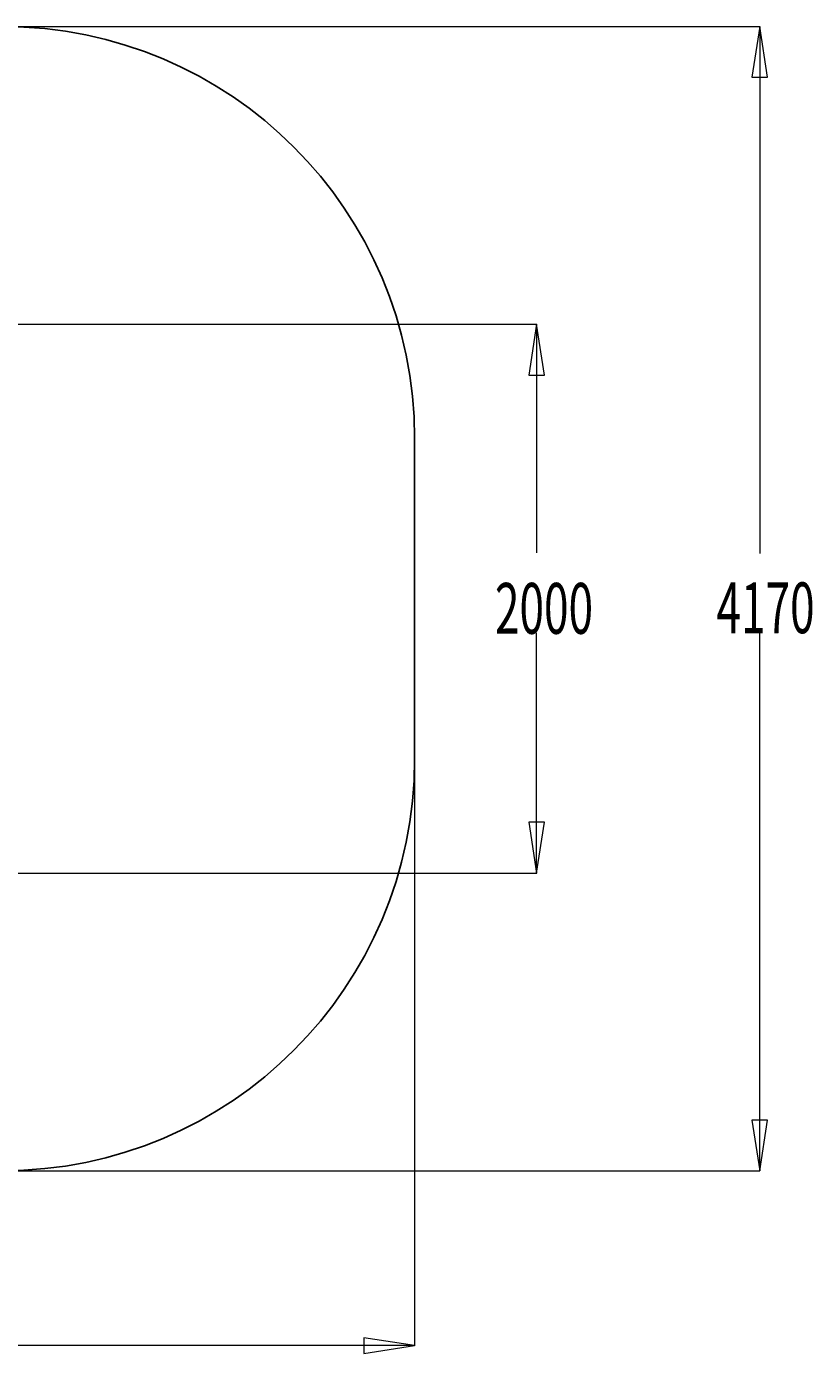
# Model space of a CAD drawing. Units: millimetres. Extents: x -3906 to 4126, y -3454 to 4396.
# Drawn here: x 1263 to 4126, y -3357 to 1478 of the extents above; entities that cross this region are included whole.
import ezdxf

# ---------------------------------------------------------------- set-up
doc = ezdxf.new("R2010")
doc.units = ezdxf.units.MM
doc.header["$MEASUREMENT"] = 0
doc.layers.add('LG_AREA', color=7, linetype='Continuous', lineweight=0)
doc.layers.add('LG_DIM', color=7, linetype='Continuous', lineweight=0)

msp = doc.modelspace()

# ---------------------------------------------------------------- linework, layer by layer
at = {"layer": 'LG_AREA', "color": 4, "lineweight": 25, "true_color": 0x00ffff}
msp.add_line((2676.7, -21.6), (2676.7, -1191.6), dxfattribs=at)
for points in [[(2676.7, -21.6), (2676.7, 806.8), (2005.1, 1478.4), (1176.7, 1478.4)], [(1176.7, -2691.6), (2005.1, -2691.6), (2676.7, -2020.1), (2676.7, -1191.6)]]:
    msp.add_open_spline(points, degree=3, dxfattribs=at)
at = {"layer": 'LG_DIM', "color": 7, "lineweight": 5, "true_color": 0xffffff}
for p, q in [((1177.7, 1478.4), (3934.8, 1478.4)), ((3933.8, 1478.4), (3933.8, -441.7)), ((-1522.3, 393.4), (3121.8, 393.4)), ((3120.8, 393.4), (3120.8, -439.6)), ((3120.8, -1606.6), (3120.8, -731.5)), ((3933.8, -2691.6), (3933.8, -729.5)), ((2676.7, -1192.6), (2676.7, -3329.8)), ((-1522.3, -1606.6), (3121.8, -1606.6)), ((1177.7, -2691.6), (3934.8, -2691.6)), ((2676.7, -3328.8), (-53.2, -3328.8))]:
    msp.add_line(p, q, dxfattribs=at)
for points in [[(3933.8, 1478.4), (3905.4, 1293.4), (3962.3, 1293.4), (3962.3, 1293.4)], [(3120.8, 393.4), (3092.4, 208.4), (3149.3, 208.4), (3149.3, 208.4)], [(3120.8, -1606.6), (3149.3, -1421.6), (3092.4, -1421.6), (3092.4, -1421.6)], [(3933.8, -2691.6), (3962.3, -2506.6), (3905.4, -2506.6), (3905.4, -2506.6)], [(2676.7, -3328.8), (2491.7, -3300.4), (2491.7, -3357.3), (2491.7, -3357.3)]]:
    msp.add_lwpolyline(points, close=True, dxfattribs=at)

# ---------------------------------------------------------------- texts
at = {"layer": 'LG_DIM', "char_height": 0.2, "attachment_point": 7}
for s, insert in [('\\C4;\\c16776960;\\FMyriad Pro|b0|i0|c1;\\H184.999993;\\W0.638186;2000', (2969.3, -734.5)), ('\\C4;\\c16776960;\\FMyriad Pro|b0|i0|c1;\\H184.999993;\\W0.638186;4170', (3776.2, -732.4))]:
    msp.add_mtext(s, dxfattribs=dict(at, insert=insert))

doc.saveas('drawing.dxf')
